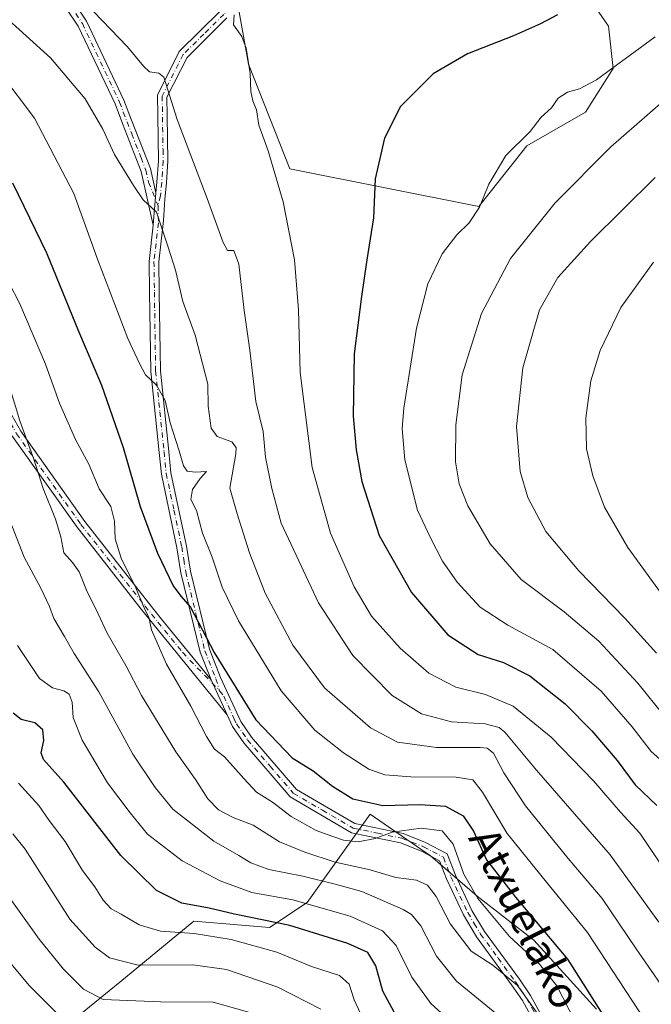
# Model space of a CAD drawing. Units: metres. Extents: x 620156 to 623593, y 4782703 to 4785077.
# Drawn here: x 620317 to 620481, y 4784163 to 4784419 of the extents above; entities that cross this region are included whole.
import ezdxf
from ezdxf.enums import TextEntityAlignment as Align

# ---------------------------------------------------------------- set-up
doc = ezdxf.new("R2010")
doc.units = ezdxf.units.M
doc.header["$MEASUREMENT"] = 0
doc.linetypes.add('DGN Style 4', pattern=[2.6384748266838614, 1.318413404963828, -0.6592067024819142, 0.001648016756204785, -0.6592067024819142])
for name, color, linetype, lineweight in [('Arbolado forestal CxS', 92, 'Continuous', 0), ('Camino Cxs', 7, 'Continuous', 0), ('Camino eje', 30, 'DGN Style 4', 13), ('Curva de nivel maestra', 30, 'Continuous', 30), ('Curva de nivel normal', 30, 'Continuous', 0), ('Pastizal CxS', 92, 'Continuous', 0), ('Texto cartográfico', 7, 'Continuous', 0)]:
    doc.layers.add(name, color=color, linetype=linetype, lineweight=lineweight)
doc.styles.add('Style-Arial', font='txt')

# ---------------------------------------------------------------- blocks, each defined once
blk = doc.blocks.new('*U20')
at = {"layer": 'Pastizal CxS', "color": 92, "linetype": 'Continuous', "lineweight": 0}
blk.add_polyline3d([(620467.1458999999, 4784161.236500001, 649.5283999999956), (620450.7927000001, 4784179.2249, 647.6812000000064), (620436.0745000001, 4784190.672499999, 645.2893999999942), (620423.9829000002, 4784201.160499999, 643.608699999997), (620408.2735000001, 4784211.931100001, 649.8730999999971), (620391.9197000006, 4784189.036699999, 631.2848999999987), (620382.1076999997, 4784182.495100001, 625.2013000000006), (620362.4839000005, 4784184.131300001, 624.1457999999984), (620343.1785000004, 4784168.335899999, 613.4915000000037), (620326.5059000002, 4784154.694700001, 603.7304000000004)], dxfattribs=at)
blk.add_polyline3d([(620387.4363000002, 4784379.755899999, 670.8852000000043), (620436.4961000001, 4784369.944300001, 679.5556999999973), (620449.0488999998, 4784385.715299999, 680.2024999999994), (620464.2965000002, 4784394.474300001, 681.0372000000061), (620471.4241000004, 4784405.784299999, 679.4116999999969), (620470.2708000002, 4784416.855900001, 676.6826000000001), (620455.9693, 4784437.6161, 670.1373000000021), (620436.8230999997, 4784448.9191, 666.0742000000029), (620423.6756999996, 4784452.378900001, 665.8168000000006), (620410.3306999998, 4784454.9813, 668.2538999999961), (620401.7610999999, 4784455.146700001, 670.5173000000068), (620372.7175000003, 4784428.8159, 671.7066000000051), (620376.6179000001, 4784406.9365, 669.8711999999941)], close=True, dxfattribs=at)
blk = doc.blocks.new('*U23')
at = {"layer": 'Camino Cxs', "color": 7, "linetype": 'Continuous', "lineweight": 0}
for points in [[(620366.9600999998, 4784246.850099999, 649.0429000000004), (620371.0701000001, 4784237.8301, 648.5445000000036), (620352.1300999997, 4784261.120100001, 647.116399999999), (620348.7901, 4784265.280099999, 646.3594000000012), (620332.0900999998, 4784286.540100001, 642.6303000000044), (620315.3201000001, 4784310.190099999, 639.8494999999966), (620304.2401000002, 4784329.700099999, 636.8102000000072), (620299.0900999998, 4784339.170100001, 636.187699999995), (620287.0301000001, 4784347.2401, 633.9162999999971), (620265.7001, 4784364.2401, 628.9419000000053), (620247.8601000002, 4784379.2501, 631.8619999999937), (620234.9200999998, 4784384.110099999, 635.7532000000066), (620229.8501000004, 4784385.860099999, 637.2213999999949), (620207.4501, 4784390.630100001, 619.2718000000023), (620202.2100999998, 4784391.5001, 618.376900000003), (620188.8400999998, 4784396.520099999, 616.3003999999928), (620174.5201000003, 4784404.8101, 614.311400000006), (620166.9237000003, 4784410.947100001, 613.3220000000001), (620166.8660000004, 4784414.213, 613.846000000005), (620166.8701, 4784414.210100001, 613.8469000000041), (620175.9401000004, 4784406.870100001, 615.2746999999945), (620189.9101, 4784398.780099999, 617.2007000000012), (620202.8601000002, 4784393.9301, 619.3766000000032), (620207.9200999998, 4784393.090100001, 620.3502000000008), (620230.5201000003, 4784388.280099999, 636.4655999999959), (620235.7701000003, 4784386.460100001, 635.9744000000064), (620237.1700999998, 4784385.9301, 635.0675000000047), (620249.1401000004, 4784381.440099999, 634.399900000004), (620267.2801000001, 4784366.1801, 629.678899999999), (620288.5100999996, 4784349.2601, 635.0258999999933), (620301.0000999998, 4784340.9001, 637.5513000000064), (620306.4301000005, 4784330.9101, 638.1346000000049), (620317.4401000004, 4784311.530099999, 640.8861000000034), (620334.1001000004, 4784288.040100001, 643.2663999999932), (620350.7500999998, 4784266.840100001, 647.6741000000038), (620354.0800999999, 4784262.690099999, 648.2492000000057)], [(620193.5601000005, 4784358.9901, 621.6175999999978), (620190.1401000004, 4784354.290100001, 623.5357999999978), (620185.6300999997, 4784354.780099999, 624.1236000000063), (620176.6401000004, 4784356.530099999, 619.1113000000041), (620171.2200999996, 4784357.920100001, 616.9478999999993), (620167.8201000001, 4784360.290100001, 617.4458000000013), (620167.7651000004, 4784363.376499999, 620.6183000000019), (620172.2801000001, 4784360.2301, 619.4823000000034), (620177.1901000004, 4784358.970100001, 620.3315000000002), (620186.0000999998, 4784357.2601, 625.389599999995), (620188.9700999996, 4784356.9301, 625.297200000001), (620191.0500999996, 4784359.790100001, 624.2559000000037), (620191.0301000001, 4784360.9801, 624.2226999999984), (620189.8601000002, 4784363.590100001, 625.7207999999955), (620178.3501000004, 4784369.350099999, 619.940300000002), (620167.4924999997, 4784378.787900001, 616.335500000001), (620167.4331, 4784382.147299999, 608.9560000000056), (620179.7500999998, 4784371.450099999, 620.1760000000068), (620191.7801000001, 4784365.420100001, 624.0625), (620193.5201000003, 4784361.530099999, 620.6258999999991)]]:
    blk.add_polyline3d(points, close=True, dxfattribs=at)

msp = doc.modelspace()

# ---------------------------------------------------------------- linework, layer by layer
at = {"layer": 'Arbolado forestal CxS', "color": 92, "linetype": 'Continuous', "lineweight": 0}
msp.add_polyline3d([(620449.0488999998, 4784385.715299999, 680.2024999999994), (620436.4961000001, 4784369.944300001, 679.5556999999973), (620387.4363000002, 4784379.755899999, 670.8852000000043), (620376.6179000001, 4784406.9365, 669.8711999999941), (620372.7175000003, 4784428.8159, 671.7066000000051), (620401.7610999999, 4784455.146700001, 670.5173000000068), (620410.3306999998, 4784454.9813, 668.2538999999961), (620423.6756999996, 4784452.378900001, 665.8168000000006), (620436.8230999997, 4784448.9191, 666.0742000000029), (620455.9693, 4784437.6161, 670.1373000000021), (620470.2708000002, 4784416.855900001, 676.6826000000001), (620471.4241000004, 4784405.784299999, 679.4116999999969), (620464.2965000002, 4784394.474300001, 681.0372000000061)], close=True, dxfattribs=at)
for points in [[(620436.4961000001, 4784369.944300001, 679.5556999999973), (620449.0488999998, 4784385.715299999, 680.2024999999994), (620464.2965000002, 4784394.474300001, 681.0372000000061), (620471.4241000004, 4784405.784299999, 679.4116999999969), (620470.2708000002, 4784416.855900001, 676.6826000000001), (620455.9693, 4784437.6161, 670.1373000000021), (620436.8230999997, 4784448.9191, 666.0742000000029), (620423.6756999996, 4784452.378900001, 665.8168000000006), (620410.3306999998, 4784454.9813, 668.2538999999961), (620401.7610999999, 4784455.146700001, 670.5173000000068), (620372.7175000003, 4784428.8159, 671.7066000000051), (620376.6179000001, 4784406.9365, 669.8711999999941), (620387.4363000002, 4784379.755899999, 670.8852000000043), (620436.4961000001, 4784369.944300001, 679.5556999999973)], [(620326.5059000002, 4784154.694700001, 603.7304000000004), (620343.1785000004, 4784168.335899999, 613.4915000000037), (620362.4839000005, 4784184.131300001, 624.1457999999984), (620382.1076999997, 4784182.495100001, 625.2013000000006), (620391.9197000006, 4784189.036699999, 631.2848999999987), (620408.2735000001, 4784211.931100001, 649.8730999999971), (620423.9829000002, 4784201.160499999, 643.608699999997), (620436.0745000001, 4784190.672499999, 645.2893999999942), (620450.7927000001, 4784179.2249, 647.6812000000064), (620467.1458999999, 4784161.236500001, 649.5283999999956)], [(620326.5059000002, 4784154.694700001, 603.7304000000004), (620343.1785000004, 4784168.335899999, 613.4915000000037), (620362.4839000005, 4784184.131300001, 624.1457999999984), (620382.1076999997, 4784182.495100001, 625.2013000000006), (620391.9197000006, 4784189.036699999, 631.2848999999987), (620408.2735000001, 4784211.931100001, 649.8730999999971), (620423.9829000002, 4784201.160499999, 643.608699999997), (620436.0745000001, 4784190.672499999, 645.2893999999942), (620450.7927000001, 4784179.2249, 647.6812000000064), (620467.1458999999, 4784161.236500001, 649.5283999999956)]]:
    msp.add_polyline3d(points, dxfattribs=at)
at = {"layer": 'Camino Cxs', "color": 7, "linetype": 'Continuous', "lineweight": 0, "extrusion": (-0.00692073290571212, -0.08635421956798343, 0.9962404590352935), "elevation": -416785.6463910352, "flags": 128}
msp.add_lwpolyline([(236158.7421046505, 4800581.843423254), (236158.7421046505, 4800573.424968615)], dxfattribs=at)
msp.add_lwpolyline([(236158.7421046505, 4800581.843423254), (236158.7421046505, 4800573.424968615)], dxfattribs=at)
at = {"layer": 'Camino Cxs', "color": 7, "linetype": 'Continuous', "lineweight": 0, "extrusion": (0.02082226387175489, -0.0456975231372917, 0.9987382888957305), "elevation": -205062.5625910731, "flags": 128}
msp.add_lwpolyline([(2548260.006821022, 4091223.849075854), (2548260.006821022, 4091233.773837945)], dxfattribs=at)
msp.add_lwpolyline([(2548260.006821022, 4091223.849075854), (2548260.006821022, 4091233.773837945)], dxfattribs=at)
at = {"layer": 'Camino Cxs', "color": 7, "linetype": 'Continuous', "lineweight": 0}
for points in [[(620239.5601000005, 4784615.040100001, 677.601800000004), (620248.4101, 4784589.340100001, 676.7403000000049), (620254.4101, 4784563.720100001, 676.3280999999988), (620259.3101000005, 4784548.420100001, 675.4091000000044), (620260.7901, 4784543.3201, 674.9360000000015), (620264.7301000003, 4784532.540100001, 674.9738999999972), (620265.2901, 4784527.220100001, 674.8156000000017), (620265.9501, 4784514.670100001, 674.2722999999969), (620266.9501, 4784509.630100001, 674.4992000000057), (620267.9401000004, 4784504.1801, 674.4775999999983), (620275.5800999999, 4784487.2501, 672.5589000000036), (620287.8501000004, 4784469.0001, 670.3748999999953), (620301.9901000002, 4784457.5801, 669.0228000000062), (620305.3601000002, 4784453.380100001, 668.2293999999965), (620317.6601, 4784441.460100001, 667.6374999999971), (620322.0301000001, 4784436.7501, 667.3043000000034), (620334.5701000001, 4784418.100099999, 665.3151000000071), (620344.2801000001, 4784397.5701, 663.3475999999937), (620346.2500999998, 4784392.420100001, 662.7537000000011), (620351.1401000004, 4784379.800100001, 661.5584999999992), (620352.5800999999, 4784373.470100001, 660.9701999999961)], [(620351.9101, 4784365.110099999, 660.2409000000043), (620348.7500999998, 4784379.0601, 661.0142999999953), (620343.9101, 4784391.520099999, 661.9535000000033), (620341.9801000003, 4784396.590100001, 662.4156999999977), (620332.3901000004, 4784416.860099999, 664.153999999995), (620320.0601000005, 4784435.200099999, 666.266499999998), (620315.8701, 4784439.710100001, 666.5654999999971), (620303.5100999996, 4784451.690099999, 667.0749000000069), (620300.2100999998, 4784455.800100001, 667.8423999999941), (620285.9801000003, 4784467.290100001, 669.1298999999999), (620273.3800999997, 4784486.030099999, 671.2131999999983), (620265.5401, 4784503.4301, 673.2627000000066), (620264.4901000002, 4784509.1601, 673.3644000000058), (620263.4600999998, 4784514.360099999, 673.244399999996), (620262.8000999996, 4784527.020099999, 673.6508999999933), (620262.2701000003, 4784531.970100001, 673.7970999999961), (620258.4101, 4784542.550100001, 674.1273999999976), (620256.9200999998, 4784547.690099999, 674.5038000000059), (620252.0000999998, 4784563.0601, 675.1866000000009), (620246.0000999998, 4784588.640100001, 675.9119999999966), (620237.2500999998, 4784614.0601, 676.5427999999956)], [(620322.0301000001, 4784436.7501, 667.3043000000034), (620334.5701000001, 4784418.100099999, 665.3151000000071), (620344.2801000001, 4784397.5701, 663.3475999999937), (620346.2500999998, 4784392.420100001, 662.7537000000011), (620351.1401000004, 4784379.800100001, 661.5584999999992), (620352.5800999999, 4784373.470100001, 660.9701999999961), (620351.9101, 4784365.110099999, 660.2409000000043), (620348.7500999998, 4784379.0601, 661.0142999999953), (620343.9101, 4784391.520099999, 661.9535000000033), (620341.9801000003, 4784396.590100001, 662.4156999999977), (620332.3901000004, 4784416.860099999, 664.153999999995), (620320.0601000005, 4784435.200099999, 666.266499999998)], [(620352.5800999999, 4784373.470100001, 660.9701999999961), (620352.8501000004, 4784376.300100001, 661.4138999999996), (620353.2200999996, 4784381.840100001, 662.4397999999928), (620353.0500999996, 4784393.470100001, 663.8827000000019), (620352.9600999998, 4784398.9101, 664.8270000000048), (620358.6300999997, 4784410.200099999, 667.3261000000057), (620369.4200999998, 4784420.840100001, 673.7458999999944), (620380.0201000003, 4784428.9301, 690.0929999999935), (620381.2701000003, 4784430.220100001, 690.6781999999948)], [(620457.8101000005, 4784145.270099999, 653.4104999999981), (620447.8601000002, 4784163.520099999, 657.3450000000012), (620445.0401, 4784167.620100001, 652.0198999999993), (620435.9501, 4784180.120100001, 643.5534999999945), (620432.5401, 4784185.770099999, 644.6220999999932), (620428.1401000004, 4784195.1501, 643.5473999999958), (620426.3400999998, 4784199.860099999, 644.0629999999946), (620421.6401000004, 4784202.340100001, 644.1925999999949), (620416.1601, 4784204.520099999, 646.375), (620403.4200999998, 4784207.140100001, 646.2407999999997), (620387.5000999998, 4784216.460100001, 646.6677999999956), (620375.4301000005, 4784230.5001, 648.2912999999971), (620372.4600999998, 4784234.800100001, 648.2428999999975), (620371.0701000001, 4784237.8301, 648.5445000000036), (620366.9600999998, 4784246.850099999, 649.0429000000004), (620364.1201, 4784254.0701, 649.7130000000034), (620359.1001000004, 4784274.6801, 651.4081000000006), (620358.0701000001, 4784281.220100001, 652.0877000000038), (620354.0301000001, 4784300.350099999, 653.8040000000037), (620353.4700999996, 4784306.0101, 654.1708000000071), (620351.2701000003, 4784327.050100001, 655.8157999999967), (620350.9501, 4784347.6501, 658.1039000000019), (620350.8300999999, 4784355.670100001, 659.0748000000021), (620351.9101, 4784365.110099999, 660.2409000000043), (620352.5800999999, 4784373.470100001, 660.9701999999961), (620352.8501000004, 4784376.300100001, 661.4138999999996), (620353.2200999996, 4784381.840100001, 662.4397999999928), (620353.0500999996, 4784393.470100001, 663.8827000000019), (620352.9600999998, 4784398.9101, 664.8270000000048), (620358.6300999997, 4784410.200099999, 667.3261000000057), (620369.4200999998, 4784420.840100001, 673.7458999999944)], [(620371.0601000005, 4784418.950099999, 675.236699999994), (620360.6801000005, 4784408.700099999, 667.5065000000031), (620355.4700999996, 4784398.3301, 665.4498000000021), (620355.5401, 4784393.5001, 664.7474999999977), (620355.7301000003, 4784381.780099999, 663.398000000001), (620355.3400999998, 4784376.100099999, 662.5406999999977), (620354.9401000004, 4784371.890100001, 662.0194000000047), (620354.5601000005, 4784366.2601, 661.4217000000062), (620353.3300999999, 4784355.550100001, 659.6530000000057), (620353.4501, 4784347.690099999, 658.6885000000038), (620353.7701000003, 4784327.200099999, 656.5752000000066), (620355.9501, 4784306.2601, 654.9030000000057), (620356.5000999998, 4784300.7301, 654.4279999999999), (620360.5301000001, 4784281.6801, 653.2051999999967), (620361.5601000005, 4784275.170100001, 652.3366999999998), (620366.5100999996, 4784254.8301, 650.7439000000013), (620369.3901000004, 4784247.5101, 650.0690999999933), (620374.6401000004, 4784236.040100001, 649.3442000000068), (620377.4101, 4784232.030099999, 649.284599999999), (620389.1201, 4784218.4001, 647.5524000000005), (620404.3201000001, 4784209.5101, 647.4714999999997), (620416.8800999997, 4784206.920100001, 646.0483999999997), (620422.6901000004, 4784204.610099999, 644.6818000000058), (620428.3400999998, 4784201.640100001, 645.1716000000015), (620430.4401000004, 4784196.130100001, 644.9864999999991), (620434.7401000002, 4784186.960100001, 644.7597999999998), (620438.0401, 4784181.5001, 643.3806999999942), (620447.0800999999, 4784169.0601, 652.1557999999932), (620450.0000999998, 4784164.8301, 653.5981999999931), (620460.2500999998, 4784146.020099999, 648.8542000000016)], [(620371.0601000005, 4784418.950099999, 675.236699999994), (620360.6801000005, 4784408.700099999, 667.5065000000031), (620355.4700999996, 4784398.3301, 665.4498000000021), (620355.5401, 4784393.5001, 664.7474999999977), (620355.7301000003, 4784381.780099999, 663.398000000001), (620355.3400999998, 4784376.100099999, 662.5406999999977), (620354.9401000004, 4784371.890100001, 662.0194000000047), (620354.5601000005, 4784366.2601, 661.4217000000062), (620353.3300999999, 4784355.550100001, 659.6530000000057), (620353.4501, 4784347.690099999, 658.6885000000038), (620353.7701000003, 4784327.200099999, 656.5752000000066), (620355.9501, 4784306.2601, 654.9030000000057), (620356.5000999998, 4784300.7301, 654.4279999999999), (620360.5301000001, 4784281.6801, 653.2051999999967), (620361.5601000005, 4784275.170100001, 652.3366999999998), (620366.5100999996, 4784254.8301, 650.7439000000013), (620369.3901000004, 4784247.5101, 650.0690999999933), (620374.6401000004, 4784236.040100001, 649.3442000000068), (620377.4101, 4784232.030099999, 649.284599999999), (620389.1201, 4784218.4001, 647.5524000000005), (620404.3201000001, 4784209.5101, 647.4714999999997), (620416.8800999997, 4784206.920100001, 646.0483999999997), (620422.6901000004, 4784204.610099999, 644.6818000000058), (620428.3400999998, 4784201.640100001, 645.1716000000015), (620430.4401000004, 4784196.130100001, 644.9864999999991), (620434.7401000002, 4784186.960100001, 644.7597999999998), (620438.0401, 4784181.5001, 643.3806999999942), (620447.0800999999, 4784169.0601, 652.1557999999932), (620450.0000999998, 4784164.8301, 653.5981999999931), (620460.2500999998, 4784146.020099999, 648.8542000000016)], [(620166.8660000004, 4784414.213, 613.846000000005), (620166.8701, 4784414.210100001, 613.8469000000041), (620175.9401000004, 4784406.870100001, 615.2746999999945), (620189.9101, 4784398.780099999, 617.2007000000012), (620202.8601000002, 4784393.9301, 619.3766000000032), (620207.9200999998, 4784393.090100001, 620.3502000000008), (620230.5201000003, 4784388.280099999, 636.4655999999959), (620235.7701000003, 4784386.460100001, 635.9744000000064), (620237.1700999998, 4784385.9301, 635.0675000000047), (620249.1401000004, 4784381.440099999, 634.399900000004), (620267.2801000001, 4784366.1801, 629.678899999999), (620288.5100999996, 4784349.2601, 635.0258999999933), (620301.0000999998, 4784340.9001, 637.5513000000064), (620306.4301000005, 4784330.9101, 638.1346000000049), (620317.4401000004, 4784311.530099999, 640.8861000000034), (620334.1001000004, 4784288.040100001, 643.2663999999932), (620350.7500999998, 4784266.840100001, 647.6741000000038), (620354.0800999999, 4784262.690099999, 648.2492000000057), (620366.9600999998, 4784246.850099999, 649.0429000000004)], [(620371.0701000001, 4784237.8301, 648.5445000000036), (620352.1300999997, 4784261.120100001, 647.116399999999), (620348.7901, 4784265.280099999, 646.3594000000012), (620332.0900999998, 4784286.540100001, 642.6303000000044), (620315.3201000001, 4784310.190099999, 639.8494999999966), (620304.2401000002, 4784329.700099999, 636.8102000000072), (620299.0900999998, 4784339.170100001, 636.187699999995), (620287.0301000001, 4784347.2401, 633.9162999999971), (620265.7001, 4784364.2401, 628.9419000000053), (620247.8601000002, 4784379.2501, 631.8619999999937), (620234.9200999998, 4784384.110099999, 635.7532000000066), (620229.8501000004, 4784385.860099999, 637.2213999999949), (620207.4501, 4784390.630100001, 619.2718000000023), (620202.2100999998, 4784391.5001, 618.376900000003), (620188.8400999998, 4784396.520099999, 616.3003999999928), (620174.5201000003, 4784404.8101, 614.311400000006), (620166.9237000003, 4784410.947100001, 613.3220000000001)], [(620366.9600999998, 4784246.850099999, 649.0429000000004), (620364.1201, 4784254.0701, 649.7130000000034), (620359.1001000004, 4784274.6801, 651.4081000000006), (620358.0701000001, 4784281.220100001, 652.0877000000038), (620354.0301000001, 4784300.350099999, 653.8040000000037), (620353.4700999996, 4784306.0101, 654.1708000000071), (620351.2701000003, 4784327.050100001, 655.8157999999967), (620350.9501, 4784347.6501, 658.1039000000019), (620350.8300999999, 4784355.670100001, 659.0748000000021), (620351.9101, 4784365.110099999, 660.2409000000043)], [(620457.8101000005, 4784145.270099999, 653.4104999999981), (620447.8601000002, 4784163.520099999, 657.3450000000012), (620445.0401, 4784167.620100001, 652.0198999999993), (620435.9501, 4784180.120100001, 643.5534999999945), (620432.5401, 4784185.770099999, 644.6220999999932), (620428.1401000004, 4784195.1501, 643.5473999999958), (620426.3400999998, 4784199.860099999, 644.0629999999946), (620421.6401000004, 4784202.340100001, 644.1925999999949), (620416.1601, 4784204.520099999, 646.375), (620403.4200999998, 4784207.140100001, 646.2407999999997), (620387.5000999998, 4784216.460100001, 646.6677999999956), (620375.4301000005, 4784230.5001, 648.2912999999971), (620372.4600999998, 4784234.800100001, 648.2428999999975), (620371.0701000001, 4784237.8301, 648.5445000000036)]]:
    msp.add_polyline3d(points, dxfattribs=at)
at = {"layer": 'Camino eje', "color": 30, "linetype": 'DGN Style 4', "lineweight": 13}
for points in [[(620264.7050999999, 4784514.515100001, 673.7584000000061), (620265.7200999996, 4784509.395099999, 673.9363000000012), (620266.2150999998, 4784506.670100001, 673.9986999999965), (620266.7401000002, 4784503.8051, 673.8628999999928), (620270.6601, 4784495.1051, 673.321299999996), (620274.4801000003, 4784486.640100001, 671.8686000000016), (620286.9151, 4784468.145099999, 669.700800000006), (620301.1001000004, 4784456.690099999, 668.4121000000014), (620304.4351000005, 4784452.5351, 667.5782000000036), (620316.7651000004, 4784440.585100001, 667.0724000000046), (620318.8601000002, 4784438.3301, 666.8738000000012), (620321.0450999998, 4784435.975099999, 666.758799999996), (620333.4801000003, 4784417.4801, 664.7090000000027), (620343.1300999997, 4784397.0801, 662.8530000000028), (620344.1151000002, 4784394.505100001, 662.604600000006), (620345.0800999999, 4784391.970100001, 662.3402999999962), (620346.3025000002, 4784388.815099999, 662.0267000000022), (620348.7225000003, 4784382.585100001, 661.5806000000011), (620349.9451000001, 4784379.4301, 661.284599999999), (620350.6651, 4784376.265100001, 660.9472999999998), (620353.1432999996, 4784370.1567, 661.0200000000041)], [(620382.4830999998, 4784429.6733, 692.8803999999947), (620380.8551000003, 4784427.995100001, 692.0375000000058), (620370.2401000002, 4784419.895099999, 674.543399999995), (620365.0500999996, 4784414.770099999, 668.8847999999998), (620359.6551000001, 4784409.450099999, 667.3751000000047), (620354.2150999998, 4784398.620100001, 665.130999999994), (620354.2600999996, 4784395.9001, 664.6956000000064), (620354.3375000004, 4784390.577500001, 663.9756000000052), (620354.4325000001, 4784384.717499999, 663.313599999994), (620354.4751000004, 4784381.8101, 662.918399999995), (620354.2801000001, 4784378.970100001, 662.4064999999973), (620354.0950999996, 4784376.200099999, 661.9758000000002), (620353.7600999996, 4784372.6801, 661.4753000000055), (620353.1432999996, 4784370.1567, 661.0200000000041)], [(620166.8924000004, 4784412.718699999, 613.6057000000001), (620166.9467000002, 4784412.6777, 613.6159999999945), (620171.4301000005, 4784408.9101, 614.2966000000015), (620175.2301000003, 4784405.840100001, 614.789300000004), (620189.3750999998, 4784397.6501, 616.7356), (620195.8501000004, 4784395.225099999, 618.0102999999945), (620202.5351, 4784392.715100001, 618.8812999999936), (620207.6851000005, 4784391.860099999, 619.8129999999946), (620230.1851000005, 4784387.0701, 636.7899000000034), (620232.8101000005, 4784386.1601, 637.2305999999953), (620235.3450999996, 4784385.2851, 635.7804999999935), (620236.0450999998, 4784385.020099999, 635.2396000000008), (620242.5151000004, 4784382.590100001, 624.5679999999993), (620248.5000999998, 4784380.345100001, 633.1132999999973), (620266.4901000002, 4784365.210100001, 629.312300000005), (620287.7701000003, 4784348.2501, 634.459400000007), (620300.0450999998, 4784340.0351, 636.8678999999975), (620305.3350999998, 4784330.3051, 637.4625999999989), (620316.3800999997, 4784310.860099999, 640.3567000000039), (620333.0950999996, 4784287.290100001, 642.8969999999972), (620349.7701000003, 4784266.0601, 647.0102999999945), (620353.1051000003, 4784261.905099999, 647.7093000000023), (620359.5450999998, 4784253.985099999, 648.4627999999939), (620369.1401000004, 4784244.063300001, 649.256899999993)], [(620353.1432999996, 4784370.1567, 661.0200000000041), (620353.2351000002, 4784365.6851, 660.7342999999964), (620352.6201, 4784360.3301, 659.9131999999954), (620352.0800999999, 4784355.610099999, 659.2692999999999), (620352.2001, 4784347.670100001, 658.265400000004), (620352.5201000003, 4784327.1251, 656.0167999999976), (620353.6201, 4784316.6051, 655.3335999999981), (620354.7100999998, 4784306.1351, 654.5350999999937), (620355.2651000004, 4784300.540100001, 654.1147999999957), (620357.2851, 4784290.975099999, 653.1474000000017), (620359.3000999996, 4784281.450099999, 652.6410999999935), (620359.8151000004, 4784278.1951, 652.2342000000062), (620360.3300999999, 4784274.925100001, 651.8723999999929), (620365.3151000004, 4784254.450099999, 650.2195000000065), (620368.1750999996, 4784247.1801, 649.4823999999935), (620369.1401000004, 4784244.063300001, 649.256899999993)], [(620369.1401000004, 4784244.063300001, 649.256899999993), (620370.2301000003, 4784242.670100001, 649.340200000006), (620372.8551000003, 4784236.9351, 648.7752000000038), (620373.5500999996, 4784235.420100001, 648.7731000000058), (620376.4200999998, 4784231.265100001, 648.7580000000017), (620382.2751000002, 4784224.450099999, 648.2553000000044), (620388.3101000005, 4784217.4301, 646.979600000006), (620395.9101, 4784212.985099999, 647.2467000000033), (620403.8701, 4784208.325099999, 646.7259000000049), (620410.2401000002, 4784207.015100001, 646.6162999999942), (620416.5201000003, 4784205.720100001, 646.1649000000034), (620422.1651, 4784203.475099999, 644.3426000000036), (620424.5151000004, 4784202.235099999, 644.2540000000008), (620427.3400999998, 4784200.7501, 644.408500000005), (620428.3901000004, 4784197.995100001, 644.2440999999963), (620429.2901, 4784195.640100001, 644.2464999999938), (620433.6401000004, 4784186.3651, 644.5907000000007), (620435.3450999996, 4784183.540100001, 644.4965999999986), (620436.9951, 4784180.8101, 643.1506999999983), (620441.5401, 4784174.5601, 642.9159000000072), (620446.0601000005, 4784168.340100001, 652.1500999999989), (620447.4700999996, 4784166.290100001, 655.9698000000062), (620448.9301000005, 4784164.175100001, 655.4864999999991), (620453.9051000001, 4784155.050100001, 654.1793000000034)]]:
    msp.add_polyline3d(points, dxfattribs=at)
at = {"layer": 'Curva de nivel maestra', "color": 30, "linetype": 'Continuous', "lineweight": 30, "flags": 128}
for points, elevation in [([(620456.9600000001, 4784419.7601), (620452.5700000003, 4784417.4101), (620445.5199999996, 4784414.3101), (620433.5800000001, 4784409.640100001), (620424.7000000002, 4784404.4101), (620416.2000000002, 4784395.920100001), (620412.0300000003, 4784387.6801), (620409.6100000005, 4784377.170100001), (620409.1299999999, 4784366.970100001), (620407.4100000003, 4784356.0801), (620406.0300000003, 4784346.540100001), (620404.1200000001, 4784331.6601), (620403.8799999999, 4784315.440099999), (620404.6100000005, 4784306.700099999), (620406.0800000001, 4784298.460100001), (620410.5999999996, 4784284.4001), (620419.0199999996, 4784269.620100001), (620428.4699999997, 4784258.600099999), (620436.3499999996, 4784253.470100001), (620442.9100000003, 4784251.380100001), (620449.7800000003, 4784247.9101), (620458.9600000001, 4784240.630100001), (620465.9199999999, 4784233.670100001), (620472.5, 4784225.920100001), (620477.1799999997, 4784219.600099999), (620482.8399999999, 4784214.1801)], 675), ([(620315.3399999999, 4784376.100099999), (620324.1399999997, 4784357.9101), (620332.4500000002, 4784337.550100001), (620338.4100000003, 4784323.5001), (620344.0999999996, 4784307.290100001), (620348.5199999996, 4784291.9901), (620352.9699999997, 4784279.8301), (620357.0899999999, 4784271.350099999), (620359.0899999999, 4784268.610099999), (620361.5800000001, 4784265.800100001), (620367.6900000004, 4784253.9801), (620378.5800000001, 4784236.5101), (620388.04, 4784226.6501), (620393.4800000006, 4784223.2301), (620398.4600000001, 4784219.210100001), (620403.8200000003, 4784215.970100001), (620411.5800000001, 4784214.2401), (620421.3200000003, 4784214.470100001), (620427.9000000004, 4784214.0101), (620432.4900000002, 4784211.5001), (620435.1299999999, 4784207.540100001), (620438.5599999996, 4784200.140100001), (620446.0899999999, 4784190.4001), (620459.5999999996, 4784174.2401), (620474.5199999996, 4784150.8301)], 650), ([(620414.5599999996, 4784160.520099999), (620411.6100000005, 4784165.940099999), (620409.7199999997, 4784172.530099999), (620407.6500000004, 4784175.970100001), (620402.4699999997, 4784178.390100001), (620387.4199999999, 4784183.020099999), (620373.0300000003, 4784186.0001), (620366.4100000003, 4784187.4901), (620359.3399999999, 4784188.860099999), (620352.7400000002, 4784192.120100001), (620343.4800000006, 4784201.2601), (620328.6600000003, 4784220.2501), (620323.3899999997, 4784226.220100001), (620322.7999999998, 4784227.9001), (620323.4299999997, 4784231.1601), (620323.2199999997, 4784233.870100001), (620321.1200000001, 4784235.720100001), (620317.54, 4784236.5601), (620315.4900000002, 4784238.2601)], 625)]:
    msp.add_lwpolyline(points, dxfattribs=dict(at, elevation=elevation))
at = {"layer": 'Curva de nivel normal', "color": 30, "linetype": 'Continuous', "lineweight": 0, "flags": 128}
for points, elevation in [([(620334.2000000002, 4784422.9), (620345.2400000002, 4784411.41), (620349.3799999999, 4784406.41), (620350.9000000004, 4784404.960000001), (620353.3799999999, 4784404.58), (620354.6200000001, 4784403.539999999), (620358.1399999997, 4784392.529999999), (620365.9199999999, 4784372.02), (620370.0300000003, 4784360.609999999), (620371.2400000002, 4784358.51), (620372.8200000003, 4784358.49), (620374.1100000005, 4784354.980000001), (620375.5700000003, 4784342.880000001), (620376.9800000006, 4784332.619999999), (620378.54, 4784319.210000001), (620380.4699999997, 4784311.41), (620381.0599999996, 4784304.789999999), (620382.7599999999, 4784296.600000001), (620385.1600000003, 4784287.58), (620394.8600000005, 4784266.949999999), (620403.7699999996, 4784253.199999999), (620414, 4784242.800000001), (620421.5899999999, 4784238.050000001), (620429.4400000004, 4784235.99), (620438.2100000001, 4784235.480000001), (620441.7999999998, 4784234.49), (620443.25, 4784233.300000001), (620451.5099999999, 4784223.42), (620470.6500000004, 4784201.4), (620483.3399999999, 4784183.930000001)], 664.9999999999999), ([(620312.5599999996, 4784419.99), (620325.1699999999, 4784408.600000001), (620334.2000000002, 4784397.970000001), (620338.8300000001, 4784390.060000001), (620341.8099999996, 4784383.439999999), (620346.7599999999, 4784375.359999999), (620349.2599999999, 4784371.67), (620352.7599999999, 4784368.439999999), (620355.7300000006, 4784359.630000001), (620357.6399999997, 4784353.369999999), (620359.6200000001, 4784345.25), (620362.7599999999, 4784336.5), (620366.0599999996, 4784323.75), (620366.1900000004, 4784318.02), (620366.9100000003, 4784312.34), (620368.5300000003, 4784310.180000001), (620372.2999999998, 4784308.76), (620373.4600000001, 4784307.32), (620373.3399999999, 4784305.630000001), (620371.8399999999, 4784296.74), (620373.7400000002, 4784290.07), (620376.9199999999, 4784279.9), (620381.0099999999, 4784269.430000001), (620388.1600000003, 4784255.91), (620396.4000000004, 4784244.82), (620408.3600000005, 4784234.439999999), (620415.3799999999, 4784230.730000001), (620425.5300000003, 4784229.34), (620436.8399999999, 4784229.26), (620438.7300000006, 4784229.09), (620440.3499999996, 4784227.789999999), (620443, 4784222.75), (620448.7000000002, 4784214.119999999), (620459.7300000006, 4784200.480000001), (620468.5999999996, 4784190.02), (620477.4699999997, 4784176.930000001), (620487.7599999999, 4784162.029999999)], 660), ([(620372.9400000004, 4784419.74), (620372.7999999998, 4784417.140000001), (620374.9000000004, 4784414.119999999), (620376.0199999996, 4784411.109999999), (620377.1200000001, 4784404.52), (620377.25, 4784399.82), (620377.75, 4784397.41), (620378.7400000002, 4784395.07), (620379.3600000005, 4784391.119999999), (620381.7800000003, 4784384.390000001), (620385.6799999997, 4784371.16), (620388.6100000005, 4784356.08), (620389.6200000001, 4784343.08), (620390.0599999996, 4784326.75), (620393.1699999999, 4784302.109999999), (620398.0099999999, 4784285.060000001), (620404.0999999996, 4784271.09), (620408.6600000003, 4784263.41), (620416.04, 4784255.130000001), (620423.5300000003, 4784248.609999999), (620430.5599999996, 4784244.980000001), (620438.2800000003, 4784243.039999999), (620445.4299999997, 4784240.07), (620455.3300000001, 4784231.960000001), (620466.2999999998, 4784220.609999999), (620473.3600000005, 4784212.449999999), (620478.3799999999, 4784207.029999999), (620485.2400000002, 4784196.869999999)], 670), ([(620482.3899999997, 4784414.029999999), (620467.0800000001, 4784402.91), (620462.7199999997, 4784400.49), (620459.6100000005, 4784399.689999999), (620457.1900000004, 4784398.08), (620455.4199999999, 4784395.560000001), (620452.7699999996, 4784393.17), (620449.8799999999, 4784389.449999999), (620443.5199999996, 4784383.17), (620439.0899999999, 4784375.74), (620436.7000000002, 4784369.74), (620433.9900000002, 4784365.66), (620430.8200000003, 4784362.539999999), (620426.9800000006, 4784357.619999999), (620423.2800000003, 4784349.83), (620420.3499999996, 4784338.34), (620417.0099999999, 4784317.480000001), (620416.6100000005, 4784312.25), (620417.2999999998, 4784304.060000001), (620420.5800000001, 4784291.01), (620423.8700000001, 4784283.949999999), (620427.0700000003, 4784277.779999999), (620430.8899999997, 4784272.26), (620436.8799999999, 4784265.779999999), (620444.0999999996, 4784261.140000001), (620455.7300000006, 4784254.76), (620468.3300000001, 4784243.960000001), (620476.3799999999, 4784234.699999999), (620481.3200000003, 4784228.220000001), (620486.6900000004, 4784223.529999999)], 680), ([(620494.4600000001, 4784406.050000001), (620470.8399999999, 4784385.470000001), (620456.3499999996, 4784370.859999999), (620444.7400000002, 4784356.460000001), (620437.1900000004, 4784342.130000001), (620432.2199999997, 4784326.199999999), (620430.5199999996, 4784313.189999999), (620430.5, 4784303.600000001), (620431.3799999999, 4784297.82), (620433.6900000004, 4784292.119999999), (620439.5, 4784282.26), (620447.5599999996, 4784272.99), (620458.6699999999, 4784264.539999999), (620467.7400000002, 4784256.949999999), (620477.8399999999, 4784246.039999999), (620484.7400000002, 4784237.49)], 685), ([(620312.2599999999, 4784404.5), (620321.0599999996, 4784392.91), (620331.2400000002, 4784373.279999999), (620337.4000000004, 4784356.230000001), (620345.29, 4784335.619999999), (620348.29, 4784329.16), (620349.8799999999, 4784326.16), (620352.7699999996, 4784323.51), (620354.9600000001, 4784319.470000001), (620356.2999999998, 4784313.730000001), (620358.6399999997, 4784306.41), (620359.7300000006, 4784302.49), (620360.7100000001, 4784301.140000001), (620362.7999999998, 4784300.890000001), (620365.7199999997, 4784301.01), (620364.0599999996, 4784299.24), (620362.1200000001, 4784296.4), (620361.6900000004, 4784293.779999999), (620363.1200000001, 4784290.880000001), (620364.6699999999, 4784285.050000001), (620367.2199999997, 4784278.789999999), (620369.8099999996, 4784271.01), (620374.04, 4784262.220000001), (620385.1299999999, 4784244.07), (620393.9400000004, 4784233.789999999), (620401.3300000001, 4784227.9), (620407.9199999999, 4784223.680000001), (620412.0800000001, 4784222.16), (620418.8600000005, 4784221.66), (620430.6699999999, 4784221.550000001), (620434.9400000004, 4784220.9), (620437.4900000002, 4784217.66), (620443.9100000003, 4784206.949999999), (620454.1100000005, 4784194.26), (620464.75, 4784181.199999999), (620481.2800000003, 4784156.050000001)], 655), ([(620482.3499999996, 4784377.460000001), (620465.54, 4784360.869999999), (620457.0999999996, 4784351.52), (620452.3200000003, 4784343.109999999), (620447.9400000004, 4784328.039999999), (620446.2999999998, 4784312.730000001), (620447.29, 4784301.050000001), (620449.2400000002, 4784294.27), (620453.9400000004, 4784285.449999999), (620462.5, 4784275.199999999), (620474.5199999996, 4784262.939999999), (620482.7400000002, 4784253.83)], 690), ([(620308.54, 4784361.310000001), (620317.2100000001, 4784344.640000001), (620323.8600000005, 4784328.930000001), (620327.54, 4784318.84), (620331.6600000003, 4784309.34), (620335.1100000005, 4784303), (620337.8600000005, 4784296.57), (620340.8600000005, 4784291.960000001), (620341.8200000003, 4784288.130000001), (620341.9600000001, 4784283.560000001), (620343.5300000003, 4784278.5), (620347.3600000005, 4784270.779999999), (620349.7300000006, 4784265.15), (620350.7199999997, 4784263.140000001), (620351.4500000002, 4784259.869999999), (620355.3700000001, 4784250.930000001), (620361.6299999999, 4784240.039999999), (620365.75, 4784232.180000001), (620367.7800000003, 4784228.859999999), (620370.4400000004, 4784226.859999999), (620375.4400000004, 4784221.210000001), (620378.7199999997, 4784217.730000001), (620382.9199999999, 4784215.07), (620387.7400000002, 4784211.359999999), (620394.2100000001, 4784207.730000001), (620398.6100000005, 4784206.189999999), (620401.3099999996, 4784205.180000001), (620405.1200000001, 4784204.82), (620409.5499999998, 4784205.609999999), (620413.9900000002, 4784207.310000001), (620421.5499999998, 4784208.310000001), (620426.9900000002, 4784207.630000001), (620429.8300000001, 4784204.16), (620432.6600000003, 4784196.4), (620436.2699999996, 4784190.050000001), (620444.54, 4784180.189999999), (620452.2999999998, 4784172.949999999), (620456.8399999999, 4784167.359999999), (620461.5700000003, 4784158.08)], 645), ([(620489.4600000001, 4784261.689999999), (620475.29, 4784281.310000001), (620469.2199999997, 4784291.800000001), (620466.1399999997, 4784299.9), (620464.5300000003, 4784306.960000001), (620464.3799999999, 4784315.039999999), (620465.6600000003, 4784324.600000001), (620468.0599999996, 4784332.470000001), (620473.4800000006, 4784343.66), (620481.9699999997, 4784355.449999999)], 695), ([(620313.2800000003, 4784327.109999999), (620317.2400000002, 4784314.26), (620320.8600000005, 4784304.279999999), (620323.2400000002, 4784296.67), (620326.5300000003, 4784288.630000001), (620327.8600000005, 4784284.09), (620328.6699999999, 4784279.91), (620330.9100000003, 4784277.41), (620332.6600000003, 4784274.939999999), (620334.5800000001, 4784270.199999999), (620337.5899999999, 4784264.09), (620339.9400000004, 4784259.029999999), (620344.7699999996, 4784250.58), (620348.8600000005, 4784242.84), (620357.7699999996, 4784228.15), (620362.8799999999, 4784220.939999999), (620366.1200000001, 4784215.980000001), (620368.9000000004, 4784213.109999999), (620372.6399999997, 4784211.060000001), (620377.9100000003, 4784209.109999999), (620384.7400000002, 4784204.789999999), (620391.2699999996, 4784202.130000001), (620399.1500000004, 4784199.449999999), (620408.2699999996, 4784197.49), (620414.9800000006, 4784195.52), (620420.3600000005, 4784194.83), (620423.1799999997, 4784193.550000001), (620425.4600000001, 4784190.539999999), (620429.2000000002, 4784183.34), (620434.5599999996, 4784176.380000001), (620440.2000000002, 4784172.730000001), (620446.6100000005, 4784167.4), (620451.9199999999, 4784159.930000001)], 640), ([(620315.1600000003, 4784287.039999999), (620318.3200000003, 4784278.800000001), (620322.7100000001, 4784270.689999999), (620324.9299999997, 4784265.939999999), (620326.0499999998, 4784262.82), (620328.8099999996, 4784258.15), (620331.2999999998, 4784253.720000001), (620337.75, 4784243.779999999), (620346.5599999996, 4784227.600000001), (620352.3600000005, 4784218.859999999), (620356.9800000006, 4784213.230000001), (620367.6100000005, 4784204.960000001), (620374.1699999999, 4784201.26), (620377.2800000003, 4784199.310000001), (620381.9800000006, 4784197.560000001), (620390.7999999998, 4784195.84), (620399.1900000004, 4784193.75), (620406.0999999996, 4784191.869999999), (620416.8899999997, 4784187.16), (620419.04, 4784185.880000001), (620421.4500000002, 4784182.939999999), (620425.5199999996, 4784175.09), (620430.7599999999, 4784168.550000001), (620441.2100000001, 4784159.970000001)], 635), ([(620316.6500000004, 4784255.83), (620322.3099999996, 4784247.26), (620325.7400000002, 4784244.82), (620328.6399999997, 4784244.050000001), (620330.0099999999, 4784243.189999999), (620330.79, 4784241.07), (620331.1200000001, 4784237.060000001), (620333.3899999997, 4784231.189999999), (620340, 4784220.08), (620345.8799999999, 4784212.300000001), (620350.3899999997, 4784206.810000001), (620359.3899999997, 4784199.869999999), (620369.3300000001, 4784194.680000001), (620377.5199999996, 4784191.58), (620388.1600000003, 4784189.74), (620403.0499999998, 4784185.42), (620411.4900000002, 4784181.66), (620415.0800000001, 4784177.869999999), (620419.1200000001, 4784169.619999999), (620424.0099999999, 4784162.76), (620429.4699999997, 4784157.800000001)], 630), ([(620316.8399999999, 4784220.050000001), (620322.1500000004, 4784214.230000001), (620324.8600000005, 4784210.300000001), (620329.0099999999, 4784204.83), (620333.5300000003, 4784197.300000001), (620336.6799999997, 4784193.100000001), (620338.9000000004, 4784189.600000001), (620340.9600000001, 4784187.369999999), (620343.5599999996, 4784185.99), (620348.2699999996, 4784183.199999999), (620353.7599999999, 4784181.51), (620362.5499999998, 4784180.970000001), (620372.1399999997, 4784179.369999999), (620384.0300000003, 4784176.119999999), (620393.0700000003, 4784172.390000001), (620400.3499999996, 4784169.99), (620402.8600000005, 4784167.74), (620404.0999999996, 4784163.66), (620406.8799999999, 4784157.75)], 620), ([(620395.4299999997, 4784161.25), (620384.3099999996, 4784167.029999999), (620370.9199999999, 4784171.609999999), (620362.1900000004, 4784172.77), (620347.9800000006, 4784172.730000001), (620340.5499999998, 4784174.640000001), (620336.8200000003, 4784177.359999999), (620330.2400000002, 4784184.66), (620318.6200000001, 4784202.91), (620315.3700000001, 4784206.880000001)], 615), ([(620314.8799999999, 4784189.800000001), (620322.2400000002, 4784179.449999999), (620328.5700000003, 4784171.66), (620333.7800000003, 4784166.5), (620338.8399999999, 4784163.810000001), (620353.8200000003, 4784163.17), (620367.4299999997, 4784163.08), (620379.7999999998, 4784159.65)], 610), ([(620334.3899999997, 4784152.74), (620319.6699999999, 4784167.4), (620311.8700000001, 4784176.730000001)], 605)]:
    msp.add_lwpolyline(points, dxfattribs=dict(at, elevation=elevation))
at = {"layer": 'Pastizal CxS', "color": 92, "linetype": 'Continuous', "lineweight": 0}
for points in [[(620436.4961000001, 4784369.944300001, 679.5556999999973), (620449.0488999998, 4784385.715299999, 680.2024999999994), (620464.2965000002, 4784394.474300001, 681.0372000000061), (620471.4241000004, 4784405.784299999, 679.4116999999969), (620470.2708000002, 4784416.855900001, 676.6826000000001), (620455.9693, 4784437.6161, 670.1373000000021), (620436.8230999997, 4784448.9191, 666.0742000000029), (620423.6756999996, 4784452.378900001, 665.8168000000006), (620410.3306999998, 4784454.9813, 668.2538999999961), (620401.7610999999, 4784455.146700001, 670.5173000000068), (620372.7175000003, 4784428.8159, 671.7066000000051), (620376.6179000001, 4784406.9365, 669.8711999999941), (620387.4363000002, 4784379.755899999, 670.8852000000043), (620436.4961000001, 4784369.944300001, 679.5556999999973)], [(620326.5059000002, 4784154.694700001, 603.7304000000004), (620343.1785000004, 4784168.335899999, 613.4915000000037), (620362.4839000005, 4784184.131300001, 624.1457999999984), (620382.1076999997, 4784182.495100001, 625.2013000000006), (620391.9197000006, 4784189.036699999, 631.2848999999987), (620408.2735000001, 4784211.931100001, 649.8730999999971), (620423.9829000002, 4784201.160499999, 643.608699999997), (620436.0745000001, 4784190.672499999, 645.2893999999942), (620450.7927000001, 4784179.2249, 647.6812000000064), (620467.1458999999, 4784161.236500001, 649.5283999999956)]]:
    msp.add_polyline3d(points, dxfattribs=at)

# ---------------------------------------------------------------- block references
at = {"layer": 'Camino Cxs', "color": 7, "linetype": 'Continuous', "lineweight": 0}
msp.add_blockref('*U23', (0, 0), dxfattribs=at)
at = {"layer": 'Pastizal CxS', "color": 92, "linetype": 'Continuous', "lineweight": 0}
msp.add_blockref('*U20', (0, 0), dxfattribs=at)

# ---------------------------------------------------------------- texts
at = {"layer": 'Texto cartográfico', "color": 7, "linetype": 'Continuous', "lineweight": 0, "style": 'Style-Arial'}
msp.add_text('Atxuelako', height=8, rotation=296.6982909414573, dxfattribs=at).set_placement((620448.6336686412, 4784184.922085614), align=Align.MIDDLE_CENTER)

doc.saveas('drawing.dxf')
